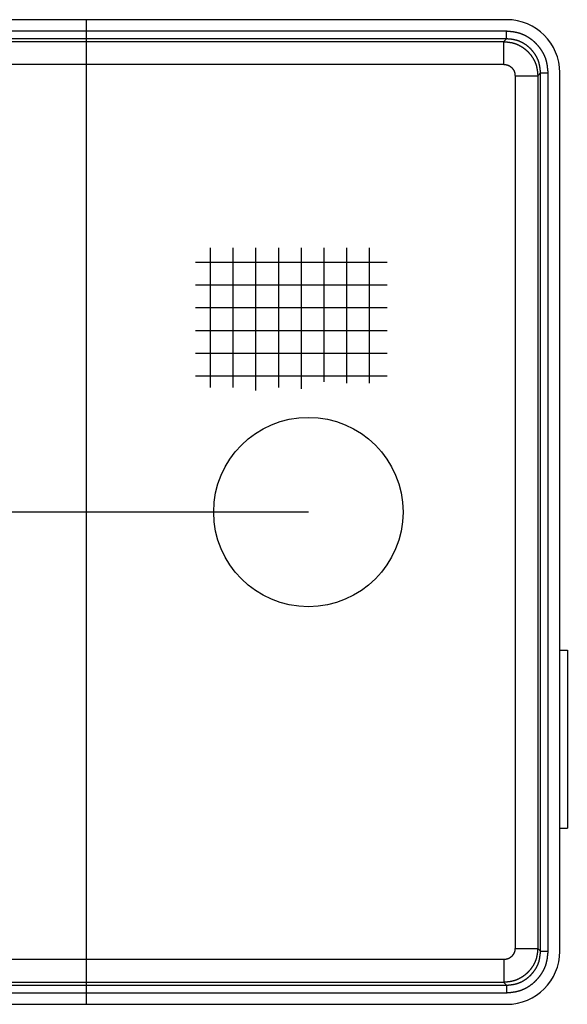
# Model space of a CAD drawing. Extents: x -829 to 12561, y 1 to 8411.
# Drawn here: x 8095 to 8167, y 1113 to 1243 of the extents above; entities that cross this region are included whole.
import ezdxf

# ---------------------------------------------------------------- set-up
doc = ezdxf.new("R2010")
doc.units = 0
doc.header["$LTSCALE"] = 10
doc.header["$MEASUREMENT"] = 0
doc.linetypes.add('CENTER', pattern=[25.2, 20, -2, 1.2, -2])
doc.linetypes.add('PHANTOM', pattern=[30, 20, -2, 2, -2, 2, -2])
for name, color, linetype in [('1', 2, 'CONTINUOUS'), ('1粗实线', 2, 'CONTINUOUS'), ('2', 2, 'CONTINUOUS'), ('4', 3, 'PHANTOM'), ('6标注线', 4, 'CONTINUOUS')]:
    doc.layers.add(name, color=color, linetype=linetype)

# ---------------------------------------------------------------- blocks, each defined once
blk = doc.blocks.new('A$C096E2B8B')
at = {"layer": '1', "color": 2, "linetype": 'Continuous'}
for p, q in [((480.18, 569.45), (29.18, 569.45)), ((487.18, 446.45), (487.18, 562.45)), ((487.18, 486.2), (488.18, 486.2)), ((488.18, 486.2), (488.18, 462.7)), ((487.18, 462.7), (488.18, 462.7)), ((29.18, 439.45), (480.18, 439.45))]:
    blk.add_line(p, q, dxfattribs=at)
for centre, start, end in [((480.18, 562.45), 0, 90), ((480.18, 446.45), 270, 0)]:
    blk.add_arc(centre, 7, start, end, dxfattribs=at)
at = {"layer": '1粗实线'}
blk.add_line((424.68, 569.45), (424.68, 439.45), dxfattribs=at)
blk.add_circle((454, 504.45), 12.5, dxfattribs=at)
at = {"layer": '2', "color": 6, "linetype": 'CENTER'}
blk.add_line((454, 504.45), (0, 504.45), dxfattribs=at)
at = {"layer": '4', "linetype": 'Continuous'}
for p, q in [((480.15, 567.93), (29.2, 567.93)), ((480.15, 566.93), (29.2, 566.93)), ((479.78, 566.56), (480.15, 566.93)), ((480.15, 566.93), (480.15, 567.93)), ((29.57, 566.56), (479.78, 566.56)), ((479.78, 563.56), (479.78, 566.56)), ((29.57, 563.56), (479.78, 563.56)), ((481.28, 562.06), (481.28, 446.84)), ((481.28, 562.06), (484.28, 562.06)), ((484.28, 562.06), (484.65, 562.43)), ((484.28, 562.06), (484.28, 446.84)), ((484.65, 446.48), (484.65, 562.43)), ((484.65, 562.43), (485.65, 562.43)), ((485.65, 446.48), (485.65, 562.43)), ((441.04, 539.32), (441.04, 520.88)), ((444.04, 539.32), (444.04, 520.88)), ((447.04, 539.32), (447.04, 520.51)), ((450.04, 539.32), (450.04, 520.88)), ((453.04, 539.32), (453.04, 520.7)), ((456.04, 539.32), (456.04, 521.62)), ((459.04, 539.32), (459.04, 521.44)), ((462.04, 539.32), (462.04, 521.44)), ((464.39, 537.39), (439.1, 537.39)), ((464.39, 534.39), (439.1, 534.39)), ((464.39, 531.39), (439.1, 531.39)), ((464.39, 528.39), (439.1, 528.39)), ((464.39, 525.39), (439.1, 525.39)), ((464.39, 522.39), (439.1, 522.39)), ((481.28, 446.84), (484.28, 446.84)), ((484.28, 446.84), (484.65, 446.48)), ((484.65, 446.48), (485.65, 446.48)), ((479.78, 445.35), (29.57, 445.35)), ((479.78, 445.35), (479.78, 442.35)), ((479.78, 442.35), (29.57, 442.35)), ((479.78, 442.35), (480.15, 441.98)), ((29.2, 441.98), (480.15, 441.98)), ((29.2, 440.98), (480.15, 440.98)), ((480.15, 441.98), (480.15, 440.98))]:
    blk.add_line(p, q, dxfattribs=at)
for points in [[(485.65, 562.43, 0), (485.64, 562.46, 0), (485.64, 562.49, 0), (485.64, 562.53, 0), (485.63, 562.56, 0), (485.63, 562.6, 0), (485.63, 562.63, 0), (485.63, 562.66, 0), (485.62, 562.7, 0), (485.62, 562.73, 0), (485.62, 562.77, 0), (485.61, 562.8, 0), (485.61, 562.83, 0), (485.61, 562.87, 0), (485.6, 562.9, 0), (485.6, 562.93, 0), (485.59, 562.97, 0), (485.59, 563, 0), (485.59, 563.04, 0), (485.58, 563.07, 0), (485.58, 563.1, 0), (485.57, 563.14, 0), (485.57, 563.17, 0), (485.57, 563.2, 0), (485.56, 563.24, 0), (485.56, 563.27, 0), (485.55, 563.3, 0), (485.55, 563.34, 0), (485.54, 563.37, 0), (485.54, 563.4, 0), (485.53, 563.44, 0), (485.53, 563.47, 0), (485.52, 563.5, 0), (485.51, 563.54, 0), (485.51, 563.57, 0), (485.5, 563.6, 0), (485.5, 563.64, 0), (485.49, 563.67, 0), (485.48, 563.7, 0), (485.48, 563.74, 0), (485.47, 563.77, 0), (485.46, 563.8, 0), (485.46, 563.83, 0), (485.45, 563.87, 0), (485.44, 563.9, 0), (485.43, 563.93, 0), (485.42, 563.96, 0), (485.41, 564, 0), (485.41, 564.03, 0), (485.4, 564.06, 0), (485.39, 564.09, 0), (485.38, 564.13, 0), (485.37, 564.16, 0), (485.36, 564.19, 0), (485.35, 564.22, 0), (485.34, 564.25, 0), (485.33, 564.29, 0), (485.32, 564.32, 0), (485.3, 564.35, 0), (485.29, 564.38, 0), (485.28, 564.41, 0), (485.27, 564.45, 0), (485.26, 564.48, 0), (485.24, 564.51, 0), (485.23, 564.54, 0), (485.22, 564.57, 0), (485.21, 564.6, 0), (485.19, 564.63, 0), (485.18, 564.66, 0), (485.17, 564.69, 0), (485.15, 564.73, 0), (485.14, 564.76, 0), (485.12, 564.79, 0), (485.11, 564.82, 0), (485.09, 564.85, 0), (485.08, 564.88, 0), (485.06, 564.91, 0), (485.05, 564.94, 0), (485.03, 564.97, 0), (485.02, 565, 0), (485, 565.03, 0), (484.98, 565.06, 0), (484.97, 565.09, 0), (484.95, 565.12, 0), (484.93, 565.15, 0), (484.92, 565.18, 0), (484.9, 565.21, 0), (484.88, 565.24, 0), (484.86, 565.26, 0), (484.85, 565.29, 0), (484.83, 565.32, 0), (484.81, 565.35, 0), (484.79, 565.38, 0), (484.77, 565.41, 0), (484.75, 565.44, 0), (484.73, 565.46, 0), (484.72, 565.49, 0), (484.7, 565.52, 0), (484.68, 565.55, 0), (484.66, 565.58, 0), (484.64, 565.6, 0), (484.62, 565.63, 0), (484.6, 565.66, 0), (484.58, 565.69, 0), (484.56, 565.71, 0), (484.54, 565.74, 0), (484.52, 565.77, 0), (484.49, 565.79, 0), (484.47, 565.82, 0), (484.45, 565.85, 0), (484.43, 565.87, 0), (484.41, 565.9, 0), (484.39, 565.93, 0), (484.37, 565.95, 0), (484.34, 565.98, 0), (484.32, 566, 0), (484.3, 566.03, 0), (484.28, 566.05, 0), (484.26, 566.08, 0), (484.23, 566.1, 0), (484.21, 566.13, 0), (484.19, 566.15, 0), (484.16, 566.18, 0), (484.14, 566.2, 0), (484.12, 566.23, 0), (484.09, 566.25, 0), (484.07, 566.28, 0), (484.05, 566.3, 0), (484.02, 566.32, 0), (484, 566.35, 0), (483.97, 566.37, 0), (483.95, 566.4, 0), (483.93, 566.42, 0), (483.9, 566.44, 0), (483.88, 566.47, 0), (483.85, 566.49, 0), (483.83, 566.51, 0), (483.8, 566.53, 0), (483.78, 566.56, 0), (483.75, 566.58, 0), (483.73, 566.6, 0), (483.7, 566.62, 0), (483.67, 566.64, 0), (483.65, 566.67, 0), (483.62, 566.69, 0), (483.6, 566.71, 0), (483.57, 566.73, 0), (483.54, 566.75, 0), (483.52, 566.77, 0), (483.49, 566.79, 0), (483.46, 566.81, 0), (483.44, 566.83, 0), (483.41, 566.86, 0), (483.38, 566.88, 0), (483.35, 566.9, 0), (483.33, 566.92, 0), (483.3, 566.93, 0), (483.27, 566.95, 0), (483.24, 566.97, 0), (483.21, 566.99, 0), (483.19, 567.01, 0), (483.16, 567.03, 0), (483.13, 567.05, 0), (483.1, 567.07, 0), (483.07, 567.09, 0), (483.04, 567.11, 0), (483.02, 567.12, 0), (482.99, 567.14, 0), (482.96, 567.16, 0), (482.93, 567.18, 0), (482.9, 567.19, 0), (482.87, 567.21, 0), (482.84, 567.23, 0), (482.81, 567.24, 0), (482.78, 567.26, 0), (482.75, 567.28, 0), (482.72, 567.29, 0), (482.69, 567.31, 0), (482.66, 567.32, 0), (482.63, 567.34, 0), (482.6, 567.36, 0), (482.57, 567.37, 0), (482.54, 567.39, 0), (482.51, 567.4, 0), (482.48, 567.41, 0), (482.45, 567.43, 0), (482.42, 567.44, 0), (482.39, 567.46, 0), (482.35, 567.47, 0), (482.32, 567.48, 0), (482.29, 567.5, 0), (482.26, 567.51, 0), (482.23, 567.52, 0), (482.2, 567.54, 0), (482.17, 567.55, 0), (482.14, 567.56, 0), (482.1, 567.57, 0), (482.07, 567.58, 0), (482.04, 567.59, 0), (482.01, 567.6, 0), (481.98, 567.62, 0), (481.94, 567.63, 0), (481.91, 567.64, 0), (481.88, 567.65, 0), (481.85, 567.66, 0), (481.82, 567.67, 0), (481.78, 567.67, 0), (481.75, 567.68, 0), (481.72, 567.69, 0), (481.69, 567.7, 0), (481.65, 567.71, 0), (481.62, 567.72, 0), (481.59, 567.73, 0), (481.56, 567.73, 0), (481.52, 567.74, 0), (481.49, 567.75, 0), (481.46, 567.75, 0), (481.42, 567.76, 0), (481.39, 567.77, 0), (481.36, 567.77, 0), (481.33, 567.78, 0), (481.29, 567.79, 0), (481.26, 567.79, 0), (481.23, 567.8, 0), (481.19, 567.8, 0), (481.16, 567.81, 0), (481.13, 567.81, 0), (481.09, 567.82, 0), (481.06, 567.83, 0), (481.03, 567.83, 0), (480.99, 567.83, 0), (480.96, 567.84, 0), (480.93, 567.84, 0), (480.89, 567.85, 0), (480.86, 567.85, 0), (480.82, 567.86, 0), (480.79, 567.86, 0), (480.76, 567.86, 0), (480.72, 567.87, 0), (480.69, 567.87, 0), (480.66, 567.88, 0), (480.62, 567.88, 0), (480.59, 567.88, 0), (480.56, 567.89, 0), (480.52, 567.89, 0), (480.49, 567.89, 0), (480.45, 567.9, 0), (480.42, 567.9, 0), (480.39, 567.9, 0), (480.35, 567.91, 0), (480.32, 567.91, 0), (480.28, 567.91, 0), (480.25, 567.92, 0), (480.22, 567.92, 0), (480.18, 567.92, 0), (480.15, 567.93, 0)], [(484.65, 562.43, 0), (484.65, 562.45, 0), (484.64, 562.48, 0), (484.64, 562.51, 0), (484.64, 562.54, 0), (484.63, 562.57, 0), (484.63, 562.59, 0), (484.63, 562.62, 0), (484.63, 562.65, 0), (484.62, 562.68, 0), (484.62, 562.7, 0), (484.62, 562.73, 0), (484.62, 562.76, 0), (484.61, 562.79, 0), (484.61, 562.81, 0), (484.61, 562.84, 0), (484.6, 562.87, 0), (484.6, 562.9, 0), (484.6, 562.92, 0), (484.59, 562.95, 0), (484.59, 562.98, 0), (484.59, 563.01, 0), (484.58, 563.03, 0), (484.58, 563.06, 0), (484.58, 563.09, 0), (484.57, 563.12, 0), (484.57, 563.14, 0), (484.57, 563.17, 0), (484.56, 563.2, 0), (484.56, 563.23, 0), (484.55, 563.25, 0), (484.55, 563.28, 0), (484.54, 563.31, 0), (484.54, 563.34, 0), (484.53, 563.36, 0), (484.53, 563.39, 0), (484.52, 563.42, 0), (484.52, 563.44, 0), (484.51, 563.47, 0), (484.51, 563.5, 0), (484.5, 563.52, 0), (484.5, 563.55, 0), (484.49, 563.58, 0), (484.48, 563.6, 0), (484.48, 563.63, 0), (484.47, 563.66, 0), (484.46, 563.68, 0), (484.46, 563.71, 0), (484.45, 563.74, 0), (484.44, 563.76, 0), (484.44, 563.79, 0), (484.43, 563.82, 0), (484.42, 563.84, 0), (484.41, 563.87, 0), (484.4, 563.9, 0), (484.39, 563.92, 0), (484.39, 563.95, 0), (484.38, 563.97, 0), (484.37, 564, 0), (484.36, 564.03, 0), (484.35, 564.05, 0), (484.34, 564.08, 0), (484.33, 564.1, 0), (484.32, 564.13, 0), (484.31, 564.16, 0), (484.3, 564.18, 0), (484.29, 564.21, 0), (484.28, 564.23, 0), (484.26, 564.26, 0), (484.25, 564.28, 0), (484.24, 564.31, 0), (484.23, 564.33, 0), (484.22, 564.36, 0), (484.21, 564.38, 0), (484.19, 564.41, 0), (484.18, 564.43, 0), (484.17, 564.46, 0), (484.16, 564.48, 0), (484.14, 564.51, 0), (484.13, 564.53, 0), (484.12, 564.56, 0), (484.1, 564.58, 0), (484.09, 564.6, 0), (484.08, 564.63, 0), (484.06, 564.65, 0), (484.05, 564.68, 0), (484.04, 564.7, 0), (484.02, 564.72, 0), (484.01, 564.75, 0), (483.99, 564.77, 0), (483.98, 564.8, 0), (483.96, 564.82, 0), (483.95, 564.84, 0), (483.93, 564.87, 0), (483.92, 564.89, 0), (483.9, 564.91, 0), (483.89, 564.94, 0), (483.87, 564.96, 0), (483.85, 564.98, 0), (483.84, 565, 0), (483.82, 565.03, 0), (483.81, 565.05, 0), (483.79, 565.07, 0), (483.77, 565.09, 0), (483.76, 565.12, 0), (483.74, 565.14, 0), (483.72, 565.16, 0), (483.71, 565.18, 0), (483.69, 565.2, 0), (483.67, 565.23, 0), (483.65, 565.25, 0), (483.64, 565.27, 0), (483.62, 565.29, 0), (483.6, 565.31, 0), (483.58, 565.33, 0), (483.56, 565.35, 0), (483.55, 565.37, 0), (483.53, 565.4, 0), (483.51, 565.42, 0), (483.49, 565.44, 0), (483.47, 565.46, 0), (483.45, 565.48, 0), (483.43, 565.5, 0), (483.42, 565.52, 0), (483.4, 565.54, 0), (483.38, 565.56, 0), (483.36, 565.58, 0), (483.34, 565.6, 0), (483.32, 565.62, 0), (483.3, 565.64, 0), (483.28, 565.66, 0), (483.26, 565.67, 0), (483.24, 565.69, 0), (483.22, 565.71, 0), (483.2, 565.73, 0), (483.18, 565.75, 0), (483.16, 565.77, 0), (483.14, 565.79, 0), (483.12, 565.81, 0), (483.1, 565.82, 0), (483.08, 565.84, 0), (483.05, 565.86, 0), (483.03, 565.88, 0), (483.01, 565.9, 0), (482.99, 565.91, 0), (482.97, 565.93, 0), (482.95, 565.95, 0), (482.93, 565.97, 0), (482.9, 565.98, 0), (482.88, 566, 0), (482.86, 566.02, 0), (482.84, 566.03, 0), (482.82, 566.05, 0), (482.79, 566.07, 0), (482.77, 566.08, 0), (482.75, 566.1, 0), (482.73, 566.12, 0), (482.7, 566.13, 0), (482.68, 566.15, 0), (482.66, 566.16, 0), (482.63, 566.18, 0), (482.61, 566.19, 0), (482.59, 566.21, 0), (482.57, 566.22, 0), (482.54, 566.24, 0), (482.52, 566.25, 0), (482.49, 566.27, 0), (482.47, 566.28, 0), (482.45, 566.3, 0), (482.42, 566.31, 0), (482.4, 566.33, 0), (482.38, 566.34, 0), (482.35, 566.36, 0), (482.33, 566.37, 0), (482.3, 566.38, 0), (482.28, 566.4, 0), (482.25, 566.41, 0), (482.23, 566.42, 0), (482.2, 566.43, 0), (482.18, 566.45, 0), (482.16, 566.46, 0), (482.13, 566.47, 0), (482.11, 566.48, 0), (482.08, 566.5, 0), (482.06, 566.51, 0), (482.03, 566.52, 0), (482, 566.53, 0), (481.98, 566.54, 0), (481.95, 566.55, 0), (481.93, 566.56, 0), (481.9, 566.58, 0), (481.88, 566.59, 0), (481.85, 566.6, 0), (481.83, 566.61, 0), (481.8, 566.62, 0), (481.77, 566.63, 0), (481.75, 566.64, 0), (481.72, 566.65, 0), (481.7, 566.65, 0), (481.67, 566.66, 0), (481.64, 566.67, 0), (481.62, 566.68, 0), (481.59, 566.69, 0), (481.57, 566.7, 0), (481.54, 566.71, 0), (481.51, 566.71, 0), (481.49, 566.72, 0), (481.46, 566.73, 0), (481.43, 566.74, 0), (481.41, 566.74, 0), (481.38, 566.75, 0), (481.35, 566.76, 0), (481.33, 566.76, 0), (481.3, 566.77, 0), (481.27, 566.77, 0), (481.25, 566.78, 0), (481.22, 566.79, 0), (481.19, 566.79, 0), (481.17, 566.8, 0), (481.14, 566.8, 0), (481.11, 566.81, 0), (481.08, 566.81, 0), (481.06, 566.82, 0), (481.03, 566.82, 0), (481, 566.83, 0), (480.98, 566.83, 0), (480.95, 566.84, 0), (480.92, 566.84, 0), (480.89, 566.84, 0), (480.87, 566.85, 0), (480.84, 566.85, 0), (480.81, 566.86, 0), (480.78, 566.86, 0), (480.76, 566.86, 0), (480.73, 566.87, 0), (480.7, 566.87, 0), (480.67, 566.87, 0), (480.65, 566.88, 0), (480.62, 566.88, 0), (480.59, 566.88, 0), (480.56, 566.89, 0), (480.54, 566.89, 0), (480.51, 566.89, 0), (480.48, 566.89, 0), (480.45, 566.9, 0), (480.43, 566.9, 0), (480.4, 566.9, 0), (480.37, 566.9, 0), (480.34, 566.91, 0), (480.32, 566.91, 0), (480.29, 566.91, 0), (480.26, 566.92, 0), (480.23, 566.92, 0), (480.2, 566.92, 0), (480.18, 566.92, 0), (480.15, 566.93, 0)], [(479.78, 566.56, 0), (479.81, 566.55, 0), (479.84, 566.55, 0), (479.86, 566.55, 0), (479.89, 566.55, 0), (479.92, 566.54, 0), (479.95, 566.54, 0), (479.97, 566.54, 0), (480, 566.54, 0), (480.03, 566.53, 0), (480.06, 566.53, 0), (480.08, 566.53, 0), (480.11, 566.52, 0), (480.14, 566.52, 0), (480.17, 566.52, 0), (480.19, 566.52, 0), (480.22, 566.51, 0), (480.25, 566.51, 0), (480.28, 566.51, 0), (480.3, 566.5, 0), (480.33, 566.5, 0), (480.36, 566.5, 0), (480.39, 566.49, 0), (480.41, 566.49, 0), (480.44, 566.49, 0), (480.47, 566.48, 0), (480.5, 566.48, 0), (480.52, 566.47, 0), (480.55, 566.47, 0), (480.58, 566.47, 0), (480.61, 566.46, 0), (480.63, 566.46, 0), (480.66, 566.45, 0), (480.69, 566.45, 0), (480.71, 566.44, 0), (480.74, 566.44, 0), (480.77, 566.43, 0), (480.8, 566.43, 0), (480.82, 566.42, 0), (480.85, 566.42, 0), (480.88, 566.41, 0), (480.9, 566.4, 0), (480.93, 566.4, 0), (480.96, 566.39, 0), (480.98, 566.39, 0), (481.01, 566.38, 0), (481.04, 566.37, 0), (481.06, 566.37, 0), (481.09, 566.36, 0), (481.12, 566.35, 0), (481.14, 566.34, 0), (481.17, 566.34, 0), (481.2, 566.33, 0), (481.22, 566.32, 0), (481.25, 566.31, 0), (481.27, 566.3, 0), (481.3, 566.29, 0), (481.33, 566.28, 0), (481.35, 566.28, 0), (481.38, 566.27, 0), (481.4, 566.26, 0), (481.43, 566.25, 0), (481.46, 566.24, 0), (481.48, 566.23, 0), (481.51, 566.22, 0), (481.53, 566.21, 0), (481.56, 566.19, 0), (481.58, 566.18, 0), (481.61, 566.17, 0), (481.63, 566.16, 0), (481.66, 566.15, 0), (481.69, 566.14, 0), (481.71, 566.13, 0), (481.74, 566.11, 0), (481.76, 566.1, 0), (481.78, 566.09, 0), (481.81, 566.08, 0), (481.83, 566.06, 0), (481.86, 566.05, 0), (481.88, 566.04, 0), (481.91, 566.03, 0), (481.93, 566.01, 0), (481.96, 566, 0), (481.98, 565.98, 0), (482, 565.97, 0), (482.03, 565.96, 0), (482.05, 565.94, 0), (482.08, 565.93, 0), (482.1, 565.91, 0), (482.12, 565.9, 0), (482.15, 565.88, 0), (482.17, 565.87, 0), (482.19, 565.85, 0), (482.22, 565.84, 0), (482.24, 565.82, 0), (482.26, 565.81, 0), (482.29, 565.79, 0), (482.31, 565.78, 0), (482.33, 565.76, 0), (482.36, 565.75, 0), (482.38, 565.73, 0), (482.4, 565.71, 0), (482.42, 565.7, 0), (482.45, 565.68, 0), (482.47, 565.66, 0), (482.49, 565.65, 0), (482.51, 565.63, 0), (482.53, 565.61, 0), (482.56, 565.6, 0), (482.58, 565.58, 0), (482.6, 565.56, 0), (482.62, 565.54, 0), (482.64, 565.53, 0), (482.66, 565.51, 0), (482.68, 565.49, 0), (482.71, 565.47, 0), (482.73, 565.45, 0), (482.75, 565.44, 0), (482.77, 565.42, 0), (482.79, 565.4, 0), (482.81, 565.38, 0), (482.83, 565.36, 0), (482.85, 565.34, 0), (482.87, 565.32, 0), (482.89, 565.3, 0), (482.91, 565.28, 0), (482.93, 565.27, 0), (482.95, 565.25, 0), (482.97, 565.23, 0), (482.99, 565.21, 0), (483.01, 565.19, 0), (483.03, 565.17, 0), (483.05, 565.15, 0), (483.06, 565.13, 0), (483.08, 565.11, 0), (483.1, 565.09, 0), (483.12, 565.07, 0), (483.14, 565.05, 0), (483.16, 565.02, 0), (483.18, 565, 0), (483.19, 564.98, 0), (483.21, 564.96, 0), (483.23, 564.94, 0), (483.25, 564.92, 0), (483.27, 564.9, 0), (483.28, 564.88, 0), (483.3, 564.86, 0), (483.32, 564.83, 0), (483.33, 564.81, 0), (483.35, 564.79, 0), (483.37, 564.77, 0), (483.39, 564.75, 0), (483.4, 564.72, 0), (483.42, 564.7, 0), (483.43, 564.68, 0), (483.45, 564.66, 0), (483.47, 564.63, 0), (483.48, 564.61, 0), (483.5, 564.59, 0), (483.51, 564.57, 0), (483.53, 564.54, 0), (483.55, 564.52, 0), (483.56, 564.5, 0), (483.58, 564.47, 0), (483.59, 564.45, 0), (483.61, 564.43, 0), (483.62, 564.4, 0), (483.64, 564.38, 0), (483.65, 564.35, 0), (483.66, 564.33, 0), (483.68, 564.31, 0), (483.69, 564.28, 0), (483.71, 564.26, 0), (483.72, 564.23, 0), (483.73, 564.21, 0), (483.75, 564.19, 0), (483.76, 564.16, 0), (483.77, 564.14, 0), (483.79, 564.11, 0), (483.8, 564.09, 0), (483.81, 564.06, 0), (483.82, 564.04, 0), (483.84, 564.01, 0), (483.85, 563.99, 0), (483.86, 563.96, 0), (483.87, 563.94, 0), (483.88, 563.91, 0), (483.89, 563.89, 0), (483.91, 563.86, 0), (483.92, 563.84, 0), (483.93, 563.81, 0), (483.94, 563.79, 0), (483.95, 563.76, 0), (483.96, 563.73, 0), (483.97, 563.71, 0), (483.98, 563.68, 0), (483.99, 563.66, 0), (484, 563.63, 0), (484.01, 563.6, 0), (484.02, 563.58, 0), (484.02, 563.55, 0), (484.03, 563.53, 0), (484.04, 563.5, 0), (484.05, 563.47, 0), (484.06, 563.45, 0), (484.07, 563.42, 0), (484.07, 563.39, 0), (484.08, 563.37, 0), (484.09, 563.34, 0), (484.09, 563.32, 0), (484.1, 563.29, 0), (484.11, 563.26, 0), (484.11, 563.24, 0), (484.12, 563.21, 0), (484.13, 563.18, 0), (484.13, 563.15, 0), (484.14, 563.13, 0), (484.14, 563.1, 0), (484.15, 563.07, 0), (484.15, 563.05, 0), (484.16, 563.02, 0), (484.16, 562.99, 0), (484.17, 562.97, 0), (484.17, 562.94, 0), (484.18, 562.91, 0), (484.18, 562.88, 0), (484.19, 562.86, 0), (484.19, 562.83, 0), (484.2, 562.8, 0), (484.2, 562.77, 0), (484.2, 562.75, 0), (484.21, 562.72, 0), (484.21, 562.69, 0), (484.22, 562.67, 0), (484.22, 562.64, 0), (484.22, 562.61, 0), (484.23, 562.58, 0), (484.23, 562.56, 0), (484.23, 562.53, 0), (484.23, 562.5, 0), (484.24, 562.47, 0), (484.24, 562.45, 0), (484.24, 562.42, 0), (484.25, 562.39, 0), (484.25, 562.36, 0), (484.25, 562.33, 0), (484.25, 562.31, 0), (484.26, 562.28, 0), (484.26, 562.25, 0), (484.26, 562.22, 0), (484.27, 562.2, 0), (484.27, 562.17, 0), (484.27, 562.14, 0), (484.27, 562.11, 0), (484.28, 562.09, 0), (484.28, 562.06, 0)], [(479.78, 563.56, 0), (479.79, 563.56, 0), (479.8, 563.56, 0), (479.81, 563.55, 0), (479.82, 563.55, 0), (479.83, 563.55, 0), (479.84, 563.55, 0), (479.84, 563.55, 0), (479.85, 563.55, 0), (479.86, 563.55, 0), (479.87, 563.55, 0), (479.88, 563.55, 0), (479.89, 563.55, 0), (479.9, 563.55, 0), (479.91, 563.54, 0), (479.92, 563.54, 0), (479.93, 563.54, 0), (479.94, 563.54, 0), (479.95, 563.54, 0), (479.95, 563.54, 0), (479.96, 563.54, 0), (479.97, 563.54, 0), (479.98, 563.54, 0), (479.99, 563.54, 0), (480, 563.53, 0), (480.01, 563.53, 0), (480.02, 563.53, 0), (480.03, 563.53, 0), (480.04, 563.53, 0), (480.05, 563.53, 0), (480.06, 563.53, 0), (480.06, 563.52, 0), (480.07, 563.52, 0), (480.08, 563.52, 0), (480.09, 563.52, 0), (480.1, 563.52, 0), (480.11, 563.52, 0), (480.12, 563.51, 0), (480.13, 563.51, 0), (480.14, 563.51, 0), (480.15, 563.51, 0), (480.15, 563.51, 0), (480.16, 563.5, 0), (480.17, 563.5, 0), (480.18, 563.5, 0), (480.19, 563.5, 0), (480.2, 563.5, 0), (480.21, 563.49, 0), (480.22, 563.49, 0), (480.23, 563.49, 0), (480.23, 563.49, 0), (480.24, 563.48, 0), (480.25, 563.48, 0), (480.26, 563.48, 0), (480.27, 563.48, 0), (480.28, 563.47, 0), (480.29, 563.47, 0), (480.3, 563.47, 0), (480.3, 563.46, 0), (480.31, 563.46, 0), (480.32, 563.46, 0), (480.33, 563.45, 0), (480.34, 563.45, 0), (480.35, 563.45, 0), (480.36, 563.44, 0), (480.36, 563.44, 0), (480.37, 563.44, 0), (480.38, 563.43, 0), (480.39, 563.43, 0), (480.4, 563.43, 0), (480.41, 563.42, 0), (480.42, 563.42, 0), (480.42, 563.41, 0), (480.43, 563.41, 0), (480.44, 563.41, 0), (480.45, 563.4, 0), (480.46, 563.4, 0), (480.46, 563.39, 0), (480.47, 563.39, 0), (480.48, 563.38, 0), (480.49, 563.38, 0), (480.5, 563.38, 0), (480.51, 563.37, 0), (480.51, 563.37, 0), (480.52, 563.36, 0), (480.53, 563.36, 0), (480.54, 563.35, 0), (480.55, 563.35, 0), (480.55, 563.34, 0), (480.56, 563.34, 0), (480.57, 563.33, 0), (480.58, 563.33, 0), (480.59, 563.32, 0), (480.59, 563.32, 0), (480.6, 563.31, 0), (480.61, 563.31, 0), (480.62, 563.3, 0), (480.62, 563.3, 0), (480.63, 563.29, 0), (480.64, 563.29, 0), (480.65, 563.28, 0), (480.65, 563.28, 0), (480.66, 563.27, 0), (480.67, 563.27, 0), (480.68, 563.26, 0), (480.68, 563.25, 0), (480.69, 563.25, 0), (480.7, 563.24, 0), (480.71, 563.24, 0), (480.71, 563.23, 0), (480.72, 563.23, 0), (480.73, 563.22, 0), (480.73, 563.21, 0), (480.74, 563.21, 0), (480.75, 563.2, 0), (480.76, 563.2, 0), (480.76, 563.19, 0), (480.77, 563.18, 0), (480.78, 563.18, 0), (480.78, 563.17, 0), (480.79, 563.17, 0), (480.8, 563.16, 0), (480.8, 563.15, 0), (480.81, 563.15, 0), (480.82, 563.14, 0), (480.82, 563.13, 0), (480.83, 563.13, 0), (480.84, 563.12, 0), (480.84, 563.11, 0), (480.85, 563.11, 0), (480.86, 563.1, 0), (480.86, 563.09, 0), (480.87, 563.09, 0), (480.87, 563.08, 0), (480.88, 563.07, 0), (480.89, 563.07, 0), (480.89, 563.06, 0), (480.9, 563.05, 0), (480.91, 563.05, 0), (480.91, 563.04, 0), (480.92, 563.03, 0), (480.92, 563.03, 0), (480.93, 563.02, 0), (480.94, 563.01, 0), (480.94, 563, 0), (480.95, 563, 0), (480.95, 562.99, 0), (480.96, 562.98, 0), (480.97, 562.98, 0), (480.97, 562.97, 0), (480.98, 562.96, 0), (480.98, 562.95, 0), (480.99, 562.95, 0), (480.99, 562.94, 0), (481, 562.93, 0), (481, 562.92, 0), (481.01, 562.92, 0), (481.01, 562.91, 0), (481.02, 562.9, 0), (481.03, 562.89, 0), (481.03, 562.89, 0), (481.04, 562.88, 0), (481.04, 562.87, 0), (481.05, 562.86, 0), (481.05, 562.86, 0), (481.06, 562.85, 0), (481.06, 562.84, 0), (481.07, 562.83, 0), (481.07, 562.82, 0), (481.08, 562.82, 0), (481.08, 562.81, 0), (481.08, 562.8, 0), (481.09, 562.79, 0), (481.09, 562.78, 0), (481.1, 562.78, 0), (481.1, 562.77, 0), (481.11, 562.76, 0), (481.11, 562.75, 0), (481.12, 562.74, 0), (481.12, 562.73, 0), (481.12, 562.73, 0), (481.13, 562.72, 0), (481.13, 562.71, 0), (481.14, 562.7, 0), (481.14, 562.69, 0), (481.14, 562.68, 0), (481.15, 562.68, 0), (481.15, 562.67, 0), (481.16, 562.66, 0), (481.16, 562.65, 0), (481.16, 562.64, 0), (481.17, 562.63, 0), (481.17, 562.63, 0), (481.17, 562.62, 0), (481.18, 562.61, 0), (481.18, 562.6, 0), (481.18, 562.59, 0), (481.19, 562.58, 0), (481.19, 562.57, 0), (481.19, 562.56, 0), (481.19, 562.56, 0), (481.2, 562.55, 0), (481.2, 562.54, 0), (481.2, 562.53, 0), (481.21, 562.52, 0), (481.21, 562.51, 0), (481.21, 562.5, 0), (481.21, 562.49, 0), (481.22, 562.49, 0), (481.22, 562.48, 0), (481.22, 562.47, 0), (481.22, 562.46, 0), (481.22, 562.45, 0), (481.23, 562.44, 0), (481.23, 562.43, 0), (481.23, 562.42, 0), (481.23, 562.41, 0), (481.23, 562.41, 0), (481.24, 562.4, 0), (481.24, 562.39, 0), (481.24, 562.38, 0), (481.24, 562.37, 0), (481.24, 562.36, 0), (481.24, 562.35, 0), (481.25, 562.34, 0), (481.25, 562.33, 0), (481.25, 562.32, 0), (481.25, 562.32, 0), (481.25, 562.31, 0), (481.25, 562.3, 0), (481.25, 562.29, 0), (481.26, 562.28, 0), (481.26, 562.27, 0), (481.26, 562.26, 0), (481.26, 562.25, 0), (481.26, 562.24, 0), (481.26, 562.23, 0), (481.26, 562.22, 0), (481.26, 562.21, 0), (481.26, 562.21, 0), (481.27, 562.2, 0), (481.27, 562.19, 0), (481.27, 562.18, 0), (481.27, 562.17, 0), (481.27, 562.16, 0), (481.27, 562.15, 0), (481.27, 562.14, 0), (481.27, 562.13, 0), (481.27, 562.12, 0), (481.27, 562.11, 0), (481.28, 562.1, 0), (481.28, 562.09, 0), (481.28, 562.09, 0), (481.28, 562.08, 0), (481.28, 562.07, 0), (481.28, 562.06, 0)], [(481.28, 446.84, 0), (481.28, 446.84, 0), (481.28, 446.83, 0), (481.28, 446.82, 0), (481.28, 446.81, 0), (481.28, 446.8, 0), (481.27, 446.79, 0), (481.27, 446.78, 0), (481.27, 446.77, 0), (481.27, 446.76, 0), (481.27, 446.75, 0), (481.27, 446.74, 0), (481.27, 446.73, 0), (481.27, 446.72, 0), (481.27, 446.72, 0), (481.27, 446.71, 0), (481.26, 446.7, 0), (481.26, 446.69, 0), (481.26, 446.68, 0), (481.26, 446.67, 0), (481.26, 446.66, 0), (481.26, 446.65, 0), (481.26, 446.64, 0), (481.26, 446.63, 0), (481.26, 446.62, 0), (481.25, 446.61, 0), (481.25, 446.61, 0), (481.25, 446.6, 0), (481.25, 446.59, 0), (481.25, 446.58, 0), (481.25, 446.57, 0), (481.25, 446.56, 0), (481.24, 446.55, 0), (481.24, 446.54, 0), (481.24, 446.53, 0), (481.24, 446.52, 0), (481.24, 446.51, 0), (481.24, 446.51, 0), (481.23, 446.5, 0), (481.23, 446.49, 0), (481.23, 446.48, 0), (481.23, 446.47, 0), (481.23, 446.46, 0), (481.22, 446.45, 0), (481.22, 446.44, 0), (481.22, 446.43, 0), (481.22, 446.43, 0), (481.22, 446.42, 0), (481.21, 446.41, 0), (481.21, 446.4, 0), (481.21, 446.39, 0), (481.21, 446.38, 0), (481.2, 446.37, 0), (481.2, 446.36, 0), (481.2, 446.35, 0), (481.19, 446.35, 0), (481.19, 446.34, 0), (481.19, 446.33, 0), (481.19, 446.32, 0), (481.18, 446.31, 0), (481.18, 446.3, 0), (481.18, 446.29, 0), (481.17, 446.29, 0), (481.17, 446.28, 0), (481.17, 446.27, 0), (481.16, 446.26, 0), (481.16, 446.25, 0), (481.16, 446.24, 0), (481.15, 446.23, 0), (481.15, 446.23, 0), (481.14, 446.22, 0), (481.14, 446.21, 0), (481.14, 446.2, 0), (481.13, 446.19, 0), (481.13, 446.18, 0), (481.12, 446.18, 0), (481.12, 446.17, 0), (481.12, 446.16, 0), (481.11, 446.15, 0), (481.11, 446.14, 0), (481.1, 446.13, 0), (481.1, 446.13, 0), (481.09, 446.12, 0), (481.09, 446.11, 0), (481.08, 446.1, 0), (481.08, 446.09, 0), (481.08, 446.09, 0), (481.07, 446.08, 0), (481.07, 446.07, 0), (481.06, 446.06, 0), (481.06, 446.05, 0), (481.05, 446.05, 0), (481.05, 446.04, 0), (481.04, 446.03, 0), (481.04, 446.02, 0), (481.03, 446.02, 0), (481.03, 446.01, 0), (481.02, 446, 0), (481.01, 445.99, 0), (481.01, 445.99, 0), (481, 445.98, 0), (481, 445.97, 0), (480.99, 445.96, 0), (480.99, 445.96, 0), (480.98, 445.95, 0), (480.98, 445.94, 0), (480.97, 445.93, 0), (480.97, 445.93, 0), (480.96, 445.92, 0), (480.95, 445.91, 0), (480.95, 445.9, 0), (480.94, 445.9, 0), (480.94, 445.89, 0), (480.93, 445.88, 0), (480.92, 445.88, 0), (480.92, 445.87, 0), (480.91, 445.86, 0), (480.91, 445.86, 0), (480.9, 445.85, 0), (480.89, 445.84, 0), (480.89, 445.83, 0), (480.88, 445.83, 0), (480.87, 445.82, 0), (480.87, 445.81, 0), (480.86, 445.81, 0), (480.86, 445.8, 0), (480.85, 445.79, 0), (480.84, 445.79, 0), (480.84, 445.78, 0), (480.83, 445.77, 0), (480.82, 445.77, 0), (480.82, 445.76, 0), (480.81, 445.76, 0), (480.8, 445.75, 0), (480.8, 445.74, 0), (480.79, 445.74, 0), (480.78, 445.73, 0), (480.78, 445.72, 0), (480.77, 445.72, 0), (480.76, 445.71, 0), (480.76, 445.71, 0), (480.75, 445.7, 0), (480.74, 445.69, 0), (480.73, 445.69, 0), (480.73, 445.68, 0), (480.72, 445.68, 0), (480.71, 445.67, 0), (480.71, 445.66, 0), (480.7, 445.66, 0), (480.69, 445.65, 0), (480.68, 445.65, 0), (480.68, 445.64, 0), (480.67, 445.64, 0), (480.66, 445.63, 0), (480.65, 445.63, 0), (480.65, 445.62, 0), (480.64, 445.61, 0), (480.63, 445.61, 0), (480.62, 445.6, 0), (480.62, 445.6, 0), (480.61, 445.59, 0), (480.6, 445.59, 0), (480.59, 445.58, 0), (480.59, 445.58, 0), (480.58, 445.57, 0), (480.57, 445.57, 0), (480.56, 445.56, 0), (480.55, 445.56, 0), (480.55, 445.55, 0), (480.54, 445.55, 0), (480.53, 445.54, 0), (480.52, 445.54, 0), (480.51, 445.54, 0), (480.51, 445.53, 0), (480.5, 445.53, 0), (480.49, 445.52, 0), (480.48, 445.52, 0), (480.47, 445.51, 0), (480.46, 445.51, 0), (480.46, 445.5, 0), (480.45, 445.5, 0), (480.44, 445.5, 0), (480.43, 445.49, 0), (480.42, 445.49, 0), (480.42, 445.48, 0), (480.41, 445.48, 0), (480.4, 445.48, 0), (480.39, 445.47, 0), (480.38, 445.47, 0), (480.37, 445.47, 0), (480.36, 445.46, 0), (480.36, 445.46, 0), (480.35, 445.45, 0), (480.34, 445.45, 0), (480.33, 445.45, 0), (480.32, 445.44, 0), (480.31, 445.44, 0), (480.3, 445.44, 0), (480.3, 445.44, 0), (480.29, 445.43, 0), (480.28, 445.43, 0), (480.27, 445.43, 0), (480.26, 445.42, 0), (480.25, 445.42, 0), (480.24, 445.42, 0), (480.23, 445.42, 0), (480.23, 445.41, 0), (480.22, 445.41, 0), (480.21, 445.41, 0), (480.2, 445.41, 0), (480.19, 445.4, 0), (480.18, 445.4, 0), (480.17, 445.4, 0), (480.16, 445.4, 0), (480.15, 445.4, 0), (480.15, 445.39, 0), (480.14, 445.39, 0), (480.13, 445.39, 0), (480.12, 445.39, 0), (480.11, 445.39, 0), (480.1, 445.38, 0), (480.09, 445.38, 0), (480.08, 445.38, 0), (480.07, 445.38, 0), (480.06, 445.38, 0), (480.06, 445.38, 0), (480.05, 445.37, 0), (480.04, 445.37, 0), (480.03, 445.37, 0), (480.02, 445.37, 0), (480.01, 445.37, 0), (480, 445.37, 0), (479.99, 445.37, 0), (479.98, 445.37, 0), (479.97, 445.36, 0), (479.96, 445.36, 0), (479.95, 445.36, 0), (479.95, 445.36, 0), (479.94, 445.36, 0), (479.93, 445.36, 0), (479.92, 445.36, 0), (479.91, 445.36, 0), (479.9, 445.36, 0), (479.89, 445.36, 0), (479.88, 445.35, 0), (479.87, 445.35, 0), (479.86, 445.35, 0), (479.85, 445.35, 0), (479.84, 445.35, 0), (479.84, 445.35, 0), (479.83, 445.35, 0), (479.82, 445.35, 0), (479.81, 445.35, 0), (479.8, 445.35, 0), (479.79, 445.35, 0), (479.78, 445.34, 0)], [(484.28, 446.84, 0), (484.28, 446.82, 0), (484.27, 446.79, 0), (484.27, 446.76, 0), (484.27, 446.73, 0), (484.27, 446.71, 0), (484.26, 446.68, 0), (484.26, 446.65, 0), (484.26, 446.62, 0), (484.25, 446.6, 0), (484.25, 446.57, 0), (484.25, 446.54, 0), (484.25, 446.51, 0), (484.24, 446.48, 0), (484.24, 446.46, 0), (484.24, 446.43, 0), (484.23, 446.4, 0), (484.23, 446.37, 0), (484.23, 446.35, 0), (484.23, 446.32, 0), (484.22, 446.29, 0), (484.22, 446.26, 0), (484.22, 446.24, 0), (484.21, 446.21, 0), (484.21, 446.18, 0), (484.2, 446.15, 0), (484.2, 446.13, 0), (484.2, 446.1, 0), (484.19, 446.07, 0), (484.19, 446.05, 0), (484.18, 446.02, 0), (484.18, 445.99, 0), (484.17, 445.96, 0), (484.17, 445.94, 0), (484.16, 445.91, 0), (484.16, 445.88, 0), (484.15, 445.86, 0), (484.15, 445.83, 0), (484.14, 445.8, 0), (484.14, 445.77, 0), (484.13, 445.75, 0), (484.13, 445.72, 0), (484.12, 445.69, 0), (484.11, 445.67, 0), (484.11, 445.64, 0), (484.1, 445.61, 0), (484.09, 445.59, 0), (484.09, 445.56, 0), (484.08, 445.53, 0), (484.07, 445.51, 0), (484.07, 445.48, 0), (484.06, 445.45, 0), (484.05, 445.43, 0), (484.04, 445.4, 0), (484.03, 445.38, 0), (484.02, 445.35, 0), (484.02, 445.32, 0), (484.01, 445.3, 0), (484, 445.27, 0), (483.99, 445.25, 0), (483.98, 445.22, 0), (483.97, 445.19, 0), (483.96, 445.17, 0), (483.95, 445.14, 0), (483.94, 445.12, 0), (483.93, 445.09, 0), (483.92, 445.07, 0), (483.91, 445.04, 0), (483.89, 445.01, 0), (483.88, 444.99, 0), (483.87, 444.96, 0), (483.86, 444.94, 0), (483.85, 444.91, 0), (483.84, 444.89, 0), (483.82, 444.86, 0), (483.81, 444.84, 0), (483.8, 444.81, 0), (483.79, 444.79, 0), (483.77, 444.77, 0), (483.76, 444.74, 0), (483.75, 444.72, 0), (483.73, 444.69, 0), (483.72, 444.67, 0), (483.71, 444.64, 0), (483.69, 444.62, 0), (483.68, 444.6, 0), (483.66, 444.57, 0), (483.65, 444.55, 0), (483.64, 444.52, 0), (483.62, 444.5, 0), (483.61, 444.48, 0), (483.59, 444.45, 0), (483.58, 444.43, 0), (483.56, 444.41, 0), (483.55, 444.38, 0), (483.53, 444.36, 0), (483.51, 444.34, 0), (483.5, 444.31, 0), (483.48, 444.29, 0), (483.47, 444.27, 0), (483.45, 444.25, 0), (483.43, 444.22, 0), (483.42, 444.2, 0), (483.4, 444.18, 0), (483.39, 444.16, 0), (483.37, 444.13, 0), (483.35, 444.11, 0), (483.33, 444.09, 0), (483.32, 444.07, 0), (483.3, 444.05, 0), (483.28, 444.03, 0), (483.27, 444, 0), (483.25, 443.98, 0), (483.23, 443.96, 0), (483.21, 443.94, 0), (483.19, 443.92, 0), (483.18, 443.9, 0), (483.16, 443.88, 0), (483.14, 443.86, 0), (483.12, 443.84, 0), (483.1, 443.82, 0), (483.08, 443.8, 0), (483.06, 443.77, 0), (483.05, 443.75, 0), (483.03, 443.73, 0), (483.01, 443.71, 0), (482.99, 443.7, 0), (482.97, 443.68, 0), (482.95, 443.66, 0), (482.93, 443.64, 0), (482.91, 443.62, 0), (482.89, 443.6, 0), (482.87, 443.58, 0), (482.85, 443.56, 0), (482.83, 443.54, 0), (482.81, 443.52, 0), (482.79, 443.5, 0), (482.77, 443.49, 0), (482.75, 443.47, 0), (482.73, 443.45, 0), (482.71, 443.43, 0), (482.68, 443.41, 0), (482.66, 443.39, 0), (482.64, 443.38, 0), (482.62, 443.36, 0), (482.6, 443.34, 0), (482.58, 443.32, 0), (482.56, 443.31, 0), (482.53, 443.29, 0), (482.51, 443.27, 0), (482.49, 443.26, 0), (482.47, 443.24, 0), (482.45, 443.22, 0), (482.42, 443.21, 0), (482.4, 443.19, 0), (482.38, 443.17, 0), (482.36, 443.16, 0), (482.33, 443.14, 0), (482.31, 443.12, 0), (482.29, 443.11, 0), (482.26, 443.09, 0), (482.24, 443.08, 0), (482.22, 443.06, 0), (482.19, 443.05, 0), (482.17, 443.03, 0), (482.15, 443.02, 0), (482.12, 443, 0), (482.1, 442.99, 0), (482.08, 442.97, 0), (482.05, 442.96, 0), (482.03, 442.95, 0), (482, 442.93, 0), (481.98, 442.92, 0), (481.96, 442.9, 0), (481.93, 442.89, 0), (481.91, 442.88, 0), (481.88, 442.86, 0), (481.86, 442.85, 0), (481.83, 442.84, 0), (481.81, 442.83, 0), (481.78, 442.81, 0), (481.76, 442.8, 0), (481.74, 442.79, 0), (481.71, 442.78, 0), (481.69, 442.76, 0), (481.66, 442.75, 0), (481.63, 442.74, 0), (481.61, 442.73, 0), (481.58, 442.72, 0), (481.56, 442.71, 0), (481.53, 442.7, 0), (481.51, 442.69, 0), (481.48, 442.68, 0), (481.46, 442.67, 0), (481.43, 442.66, 0), (481.4, 442.65, 0), (481.38, 442.64, 0), (481.35, 442.63, 0), (481.33, 442.62, 0), (481.3, 442.61, 0), (481.27, 442.6, 0), (481.25, 442.59, 0), (481.22, 442.58, 0), (481.2, 442.57, 0), (481.17, 442.57, 0), (481.14, 442.56, 0), (481.12, 442.55, 0), (481.09, 442.54, 0), (481.06, 442.54, 0), (481.04, 442.53, 0), (481.01, 442.52, 0), (480.98, 442.52, 0), (480.96, 442.51, 0), (480.93, 442.5, 0), (480.9, 442.5, 0), (480.88, 442.49, 0), (480.85, 442.49, 0), (480.82, 442.48, 0), (480.8, 442.47, 0), (480.77, 442.47, 0), (480.74, 442.46, 0), (480.71, 442.46, 0), (480.69, 442.45, 0), (480.66, 442.45, 0), (480.63, 442.45, 0), (480.61, 442.44, 0), (480.58, 442.44, 0), (480.55, 442.43, 0), (480.52, 442.43, 0), (480.5, 442.42, 0), (480.47, 442.42, 0), (480.44, 442.42, 0), (480.41, 442.41, 0), (480.39, 442.41, 0), (480.36, 442.41, 0), (480.33, 442.4, 0), (480.3, 442.4, 0), (480.28, 442.4, 0), (480.25, 442.39, 0), (480.22, 442.39, 0), (480.19, 442.39, 0), (480.17, 442.38, 0), (480.14, 442.38, 0), (480.11, 442.38, 0), (480.08, 442.37, 0), (480.06, 442.37, 0), (480.03, 442.37, 0), (480, 442.37, 0), (479.97, 442.36, 0), (479.95, 442.36, 0), (479.92, 442.36, 0), (479.89, 442.36, 0), (479.86, 442.35, 0), (479.84, 442.35, 0), (479.81, 442.35, 0), (479.78, 442.35, 0)], [(480.15, 441.98, 0), (480.18, 441.98, 0), (480.2, 441.98, 0), (480.23, 441.98, 0), (480.26, 441.99, 0), (480.29, 441.99, 0), (480.32, 441.99, 0), (480.34, 441.99, 0), (480.37, 442, 0), (480.4, 442, 0), (480.43, 442, 0), (480.45, 442.01, 0), (480.48, 442.01, 0), (480.51, 442.01, 0), (480.54, 442.01, 0), (480.56, 442.02, 0), (480.59, 442.02, 0), (480.62, 442.02, 0), (480.65, 442.03, 0), (480.67, 442.03, 0), (480.7, 442.03, 0), (480.73, 442.04, 0), (480.76, 442.04, 0), (480.78, 442.04, 0), (480.81, 442.05, 0), (480.84, 442.05, 0), (480.87, 442.05, 0), (480.89, 442.06, 0), (480.92, 442.06, 0), (480.95, 442.07, 0), (480.98, 442.07, 0), (481, 442.08, 0), (481.03, 442.08, 0), (481.06, 442.08, 0), (481.08, 442.09, 0), (481.11, 442.09, 0), (481.14, 442.1, 0), (481.17, 442.11, 0), (481.19, 442.11, 0), (481.22, 442.12, 0), (481.25, 442.12, 0), (481.27, 442.13, 0), (481.3, 442.13, 0), (481.33, 442.14, 0), (481.35, 442.15, 0), (481.38, 442.15, 0), (481.41, 442.16, 0), (481.43, 442.17, 0), (481.46, 442.17, 0), (481.49, 442.18, 0), (481.51, 442.19, 0), (481.54, 442.2, 0), (481.57, 442.2, 0), (481.59, 442.21, 0), (481.62, 442.22, 0), (481.64, 442.23, 0), (481.67, 442.24, 0), (481.7, 442.25, 0), (481.72, 442.26, 0), (481.75, 442.27, 0), (481.77, 442.28, 0), (481.8, 442.29, 0), (481.83, 442.3, 0), (481.85, 442.31, 0), (481.88, 442.32, 0), (481.9, 442.33, 0), (481.93, 442.34, 0), (481.95, 442.35, 0), (481.98, 442.36, 0), (482, 442.37, 0), (482.03, 442.38, 0), (482.06, 442.39, 0), (482.08, 442.41, 0), (482.11, 442.42, 0), (482.13, 442.43, 0), (482.16, 442.44, 0), (482.18, 442.45, 0), (482.2, 442.47, 0), (482.23, 442.48, 0), (482.25, 442.49, 0), (482.28, 442.51, 0), (482.3, 442.52, 0), (482.33, 442.53, 0), (482.35, 442.55, 0), (482.38, 442.56, 0), (482.4, 442.57, 0), (482.42, 442.59, 0), (482.45, 442.6, 0), (482.47, 442.62, 0), (482.49, 442.63, 0), (482.52, 442.65, 0), (482.54, 442.66, 0), (482.57, 442.68, 0), (482.59, 442.69, 0), (482.61, 442.71, 0), (482.63, 442.72, 0), (482.66, 442.74, 0), (482.68, 442.75, 0), (482.7, 442.77, 0), (482.73, 442.79, 0), (482.75, 442.8, 0), (482.77, 442.82, 0), (482.79, 442.84, 0), (482.82, 442.85, 0), (482.84, 442.87, 0), (482.86, 442.89, 0), (482.88, 442.9, 0), (482.9, 442.92, 0), (482.93, 442.94, 0), (482.95, 442.95, 0), (482.97, 442.97, 0), (482.99, 442.99, 0), (483.01, 443.01, 0), (483.03, 443.02, 0), (483.05, 443.04, 0), (483.08, 443.06, 0), (483.1, 443.08, 0), (483.12, 443.1, 0), (483.14, 443.11, 0), (483.16, 443.13, 0), (483.18, 443.15, 0), (483.2, 443.17, 0), (483.22, 443.19, 0), (483.24, 443.21, 0), (483.26, 443.23, 0), (483.28, 443.25, 0), (483.3, 443.27, 0), (483.32, 443.29, 0), (483.34, 443.3, 0), (483.36, 443.32, 0), (483.38, 443.34, 0), (483.4, 443.36, 0), (483.42, 443.38, 0), (483.43, 443.4, 0), (483.45, 443.42, 0), (483.47, 443.45, 0), (483.49, 443.47, 0), (483.51, 443.49, 0), (483.53, 443.51, 0), (483.55, 443.53, 0), (483.56, 443.55, 0), (483.58, 443.57, 0), (483.6, 443.59, 0), (483.62, 443.61, 0), (483.64, 443.63, 0), (483.65, 443.65, 0), (483.67, 443.68, 0), (483.69, 443.7, 0), (483.71, 443.72, 0), (483.72, 443.74, 0), (483.74, 443.76, 0), (483.76, 443.79, 0), (483.77, 443.81, 0), (483.79, 443.83, 0), (483.81, 443.85, 0), (483.82, 443.88, 0), (483.84, 443.9, 0), (483.85, 443.92, 0), (483.87, 443.94, 0), (483.89, 443.97, 0), (483.9, 443.99, 0), (483.92, 444.01, 0), (483.93, 444.04, 0), (483.95, 444.06, 0), (483.96, 444.08, 0), (483.98, 444.11, 0), (483.99, 444.13, 0), (484.01, 444.15, 0), (484.02, 444.18, 0), (484.04, 444.2, 0), (484.05, 444.23, 0), (484.06, 444.25, 0), (484.08, 444.27, 0), (484.09, 444.3, 0), (484.1, 444.32, 0), (484.12, 444.35, 0), (484.13, 444.37, 0), (484.14, 444.4, 0), (484.16, 444.42, 0), (484.17, 444.44, 0), (484.18, 444.47, 0), (484.19, 444.49, 0), (484.21, 444.52, 0), (484.22, 444.54, 0), (484.23, 444.57, 0), (484.24, 444.59, 0), (484.25, 444.62, 0), (484.26, 444.64, 0), (484.28, 444.67, 0), (484.29, 444.7, 0), (484.3, 444.72, 0), (484.31, 444.75, 0), (484.32, 444.77, 0), (484.33, 444.8, 0), (484.34, 444.82, 0), (484.35, 444.85, 0), (484.36, 444.88, 0), (484.37, 444.9, 0), (484.38, 444.93, 0), (484.39, 444.95, 0), (484.39, 444.98, 0), (484.4, 445.01, 0), (484.41, 445.03, 0), (484.42, 445.06, 0), (484.43, 445.08, 0), (484.44, 445.11, 0), (484.44, 445.14, 0), (484.45, 445.16, 0), (484.46, 445.19, 0), (484.46, 445.22, 0), (484.47, 445.24, 0), (484.48, 445.27, 0), (484.48, 445.3, 0), (484.49, 445.32, 0), (484.5, 445.35, 0), (484.5, 445.38, 0), (484.51, 445.4, 0), (484.51, 445.43, 0), (484.52, 445.46, 0), (484.52, 445.49, 0), (484.53, 445.51, 0), (484.53, 445.54, 0), (484.54, 445.57, 0), (484.54, 445.59, 0), (484.55, 445.62, 0), (484.55, 445.65, 0), (484.56, 445.68, 0), (484.56, 445.7, 0), (484.57, 445.73, 0), (484.57, 445.76, 0), (484.57, 445.79, 0), (484.58, 445.81, 0), (484.58, 445.84, 0), (484.58, 445.87, 0), (484.59, 445.89, 0), (484.59, 445.92, 0), (484.59, 445.95, 0), (484.6, 445.98, 0), (484.6, 446, 0), (484.6, 446.03, 0), (484.61, 446.06, 0), (484.61, 446.09, 0), (484.61, 446.12, 0), (484.62, 446.14, 0), (484.62, 446.17, 0), (484.62, 446.2, 0), (484.62, 446.23, 0), (484.63, 446.25, 0), (484.63, 446.28, 0), (484.63, 446.31, 0), (484.63, 446.34, 0), (484.64, 446.36, 0), (484.64, 446.39, 0), (484.64, 446.42, 0), (484.65, 446.45, 0), (484.65, 446.48, 0)], [(480.15, 440.98, 0), (480.18, 440.98, 0), (480.22, 440.98, 0), (480.25, 440.99, 0), (480.28, 440.99, 0), (480.32, 440.99, 0), (480.35, 441, 0), (480.39, 441, 0), (480.42, 441, 0), (480.45, 441.01, 0), (480.49, 441.01, 0), (480.52, 441.01, 0), (480.56, 441.02, 0), (480.59, 441.02, 0), (480.62, 441.02, 0), (480.66, 441.03, 0), (480.69, 441.03, 0), (480.72, 441.03, 0), (480.76, 441.04, 0), (480.79, 441.04, 0), (480.82, 441.05, 0), (480.86, 441.05, 0), (480.89, 441.05, 0), (480.93, 441.06, 0), (480.96, 441.06, 0), (480.99, 441.07, 0), (481.03, 441.07, 0), (481.06, 441.08, 0), (481.09, 441.08, 0), (481.13, 441.09, 0), (481.16, 441.09, 0), (481.19, 441.1, 0), (481.23, 441.1, 0), (481.26, 441.11, 0), (481.29, 441.12, 0), (481.33, 441.12, 0), (481.36, 441.13, 0), (481.39, 441.13, 0), (481.42, 441.14, 0), (481.46, 441.15, 0), (481.49, 441.15, 0), (481.52, 441.16, 0), (481.56, 441.17, 0), (481.59, 441.18, 0), (481.62, 441.18, 0), (481.65, 441.19, 0), (481.69, 441.2, 0), (481.72, 441.21, 0), (481.75, 441.22, 0), (481.78, 441.23, 0), (481.82, 441.24, 0), (481.85, 441.25, 0), (481.88, 441.26, 0), (481.91, 441.27, 0), (481.94, 441.28, 0), (481.98, 441.29, 0), (482.01, 441.3, 0), (482.04, 441.31, 0), (482.07, 441.32, 0), (482.1, 441.33, 0), (482.14, 441.34, 0), (482.17, 441.35, 0), (482.2, 441.37, 0), (482.23, 441.38, 0), (482.26, 441.39, 0), (482.29, 441.41, 0), (482.32, 441.42, 0), (482.35, 441.43, 0), (482.39, 441.45, 0), (482.42, 441.46, 0), (482.45, 441.47, 0), (482.48, 441.49, 0), (482.51, 441.5, 0), (482.54, 441.52, 0), (482.57, 441.53, 0), (482.6, 441.55, 0), (482.63, 441.56, 0), (482.66, 441.58, 0), (482.69, 441.59, 0), (482.72, 441.61, 0), (482.75, 441.63, 0), (482.78, 441.64, 0), (482.81, 441.66, 0), (482.84, 441.67, 0), (482.87, 441.69, 0), (482.9, 441.71, 0), (482.93, 441.73, 0), (482.96, 441.74, 0), (482.99, 441.76, 0), (483.02, 441.78, 0), (483.04, 441.8, 0), (483.07, 441.82, 0), (483.1, 441.83, 0), (483.13, 441.85, 0), (483.16, 441.87, 0), (483.19, 441.89, 0), (483.21, 441.91, 0), (483.24, 441.93, 0), (483.27, 441.95, 0), (483.3, 441.97, 0), (483.33, 441.99, 0), (483.35, 442.01, 0), (483.38, 442.03, 0), (483.41, 442.05, 0), (483.44, 442.07, 0), (483.46, 442.09, 0), (483.49, 442.11, 0), (483.52, 442.13, 0), (483.54, 442.15, 0), (483.57, 442.17, 0), (483.6, 442.19, 0), (483.62, 442.21, 0), (483.65, 442.24, 0), (483.67, 442.26, 0), (483.7, 442.28, 0), (483.73, 442.3, 0), (483.75, 442.32, 0), (483.78, 442.35, 0), (483.8, 442.37, 0), (483.83, 442.39, 0), (483.85, 442.41, 0), (483.88, 442.44, 0), (483.9, 442.46, 0), (483.93, 442.48, 0), (483.95, 442.51, 0), (483.97, 442.53, 0), (484, 442.55, 0), (484.02, 442.58, 0), (484.05, 442.6, 0), (484.07, 442.63, 0), (484.09, 442.65, 0), (484.12, 442.67, 0), (484.14, 442.7, 0), (484.16, 442.72, 0), (484.19, 442.75, 0), (484.21, 442.77, 0), (484.23, 442.8, 0), (484.26, 442.82, 0), (484.28, 442.85, 0), (484.3, 442.87, 0), (484.32, 442.9, 0), (484.34, 442.92, 0), (484.37, 442.95, 0), (484.39, 442.98, 0), (484.41, 443, 0), (484.43, 443.03, 0), (484.45, 443.05, 0), (484.47, 443.08, 0), (484.49, 443.11, 0), (484.52, 443.13, 0), (484.54, 443.16, 0), (484.56, 443.19, 0), (484.58, 443.22, 0), (484.6, 443.24, 0), (484.62, 443.27, 0), (484.64, 443.3, 0), (484.66, 443.33, 0), (484.68, 443.35, 0), (484.7, 443.38, 0), (484.72, 443.41, 0), (484.73, 443.44, 0), (484.75, 443.47, 0), (484.77, 443.49, 0), (484.79, 443.52, 0), (484.81, 443.55, 0), (484.83, 443.58, 0), (484.85, 443.61, 0), (484.86, 443.64, 0), (484.88, 443.67, 0), (484.9, 443.7, 0), (484.92, 443.73, 0), (484.93, 443.75, 0), (484.95, 443.78, 0), (484.97, 443.81, 0), (484.98, 443.84, 0), (485, 443.87, 0), (485.02, 443.9, 0), (485.03, 443.93, 0), (485.05, 443.96, 0), (485.06, 443.99, 0), (485.08, 444.02, 0), (485.09, 444.05, 0), (485.11, 444.08, 0), (485.12, 444.12, 0), (485.14, 444.15, 0), (485.15, 444.18, 0), (485.17, 444.21, 0), (485.18, 444.24, 0), (485.19, 444.27, 0), (485.21, 444.3, 0), (485.22, 444.33, 0), (485.23, 444.36, 0), (485.24, 444.39, 0), (485.26, 444.43, 0), (485.27, 444.46, 0), (485.28, 444.49, 0), (485.29, 444.52, 0), (485.3, 444.55, 0), (485.32, 444.58, 0), (485.33, 444.62, 0), (485.34, 444.65, 0), (485.35, 444.68, 0), (485.36, 444.71, 0), (485.37, 444.74, 0), (485.38, 444.78, 0), (485.39, 444.81, 0), (485.4, 444.84, 0), (485.41, 444.87, 0), (485.41, 444.91, 0), (485.42, 444.94, 0), (485.43, 444.97, 0), (485.44, 445, 0), (485.45, 445.04, 0), (485.46, 445.07, 0), (485.46, 445.1, 0), (485.47, 445.13, 0), (485.48, 445.17, 0), (485.48, 445.2, 0), (485.49, 445.23, 0), (485.5, 445.27, 0), (485.5, 445.3, 0), (485.51, 445.33, 0), (485.51, 445.37, 0), (485.52, 445.4, 0), (485.53, 445.43, 0), (485.53, 445.46, 0), (485.54, 445.5, 0), (485.54, 445.53, 0), (485.55, 445.56, 0), (485.55, 445.6, 0), (485.56, 445.63, 0), (485.56, 445.67, 0), (485.57, 445.7, 0), (485.57, 445.73, 0), (485.57, 445.77, 0), (485.58, 445.8, 0), (485.58, 445.83, 0), (485.59, 445.87, 0), (485.59, 445.9, 0), (485.59, 445.93, 0), (485.6, 445.97, 0), (485.6, 446, 0), (485.61, 446.04, 0), (485.61, 446.07, 0), (485.61, 446.1, 0), (485.62, 446.14, 0), (485.62, 446.17, 0), (485.62, 446.2, 0), (485.63, 446.24, 0), (485.63, 446.27, 0), (485.63, 446.31, 0), (485.63, 446.34, 0), (485.64, 446.37, 0), (485.64, 446.41, 0), (485.64, 446.44, 0), (485.65, 446.48, 0)]]:
    blk.add_polyline3d(points, dxfattribs=at)

msp = doc.modelspace()

# ---------------------------------------------------------------- block references
at = {"layer": '6标注线'}
msp.add_blockref('A$C096E2B8B', (7678.67219, 673.96126), dxfattribs=at)

doc.saveas('drawing.dxf')
